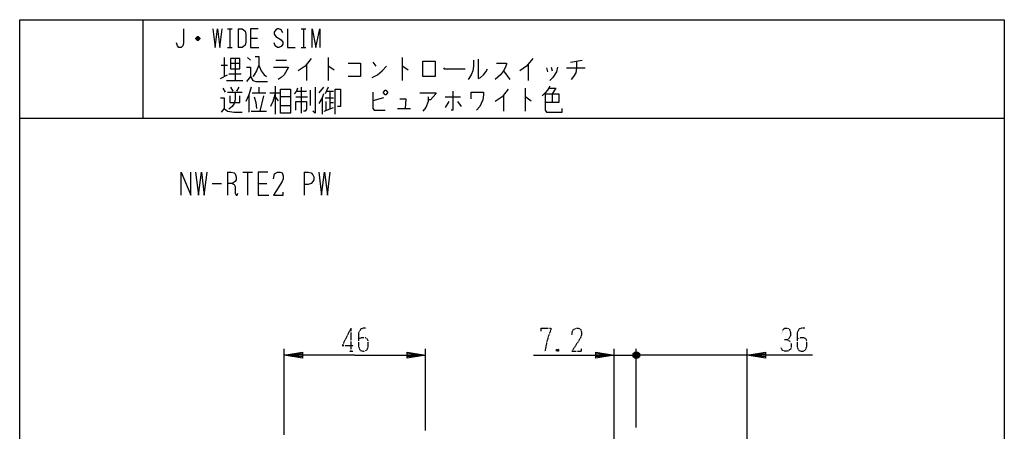
# Model space of a CAD drawing. Extents: x -242 to 78, y -154 to 186.
# Drawn here: x -242 to 78, y 53 to 186 of the extents above; entities that cross this region are included whole.
import ezdxf

# ---------------------------------------------------------------- set-up
doc = ezdxf.new("R2010")
doc.units = 0
doc.linetypes.add('DOT2', pattern=[0.125, 0, -0.125])
doc.layers.add('1', color=7, linetype='CONTINUOUS')

msp = doc.modelspace()

# ---------------------------------------------------------------- linework, layer by layer
at = {"layer": '1', "color": 5, "linetype": 'CONTINUOUS'}
for p, q in [((-202.062686, 186.280657), (-202.062686, 154.280657)), ((-174.562686, 183.280657), (-173.062686, 183.280657)), ((-173.812686, 183.280657), (-173.812686, 177.280657)), ((-171.062686, 183.280657), (-171.062686, 177.280657)), ((-150.562686, 183.280657), (-149.062686, 183.280657)), ((-149.812686, 183.280657), (-149.812686, 177.280657)), ((-183.562686, 180.030657), (-184.812686, 180.030657)), ((-183.812686, 180.530657), (-184.562686, 180.530657)), ((-184.562686, 179.780657), (-183.812686, 179.780657)), ((-167.062686, 180.280657), (-164.812686, 180.280657)), ((-174.562686, 177.280657), (-173.062686, 177.280657)), ((-150.562686, 177.280657), (-149.062686, 177.280657)), ((-175.562686, 174.030657), (-175.562686, 167.780657)), ((-172.062686, 173.718157), (-172.062686, 166.530657)), ((-168.062686, 174.030657), (-167.062686, 173.093157)), ((-158.812686, 173.093157), (-155.312686, 173.093157)), ((-141.812686, 174.030657), (-141.812686, 166.530657)), ((-117.812686, 174.030657), (-117.812686, 166.530657)), ((-63.062686, 172.468157), (-59.312686, 173.093157)), ((-176.562686, 171.530657), (-174.562686, 171.530657)), ((-173.562686, 172.155657), (-170.562686, 172.155657)), ((-148.812686, 171.843157), (-148.812686, 166.530657)), ((-127.312686, 172.468157), (-126.312686, 171.218157)), ((-84.812686, 169.655657), (-82.812686, 166.843157)), ((-76.812686, 171.843157), (-76.812686, 166.530657)), ((-70.812686, 170.593157), (-70.562686, 169.343157)), ((-69.312686, 170.905657), (-69.062686, 169.655657)), ((-64.312686, 170.593157), (-58.312686, 170.593157)), ((-176.812686, 167.155657), (-174.562686, 168.405657)), ((-174.812686, 166.530657), (-169.562686, 166.530657)), ((-174.062686, 168.718157), (-170.062686, 168.718157)), ((-176.062686, 164.030657), (-175.312686, 162.780657)), ((-173.562686, 164.343157), (-172.812686, 163.093157)), ((-170.812686, 164.343157), (-171.562686, 163.093157)), ((-164.312686, 164.343157), (-164.312686, 162.468157)), ((-159.062686, 164.655657), (-159.062686, 155.593157)), ((-150.562686, 164.343157), (-150.562686, 155.905657)), ((-147.562686, 158.405657), (-147.562686, 163.405657)), ((-143.312686, 164.343157), (-144.812686, 162.468157)), ((-141.812686, 164.343157), (-142.812686, 162.155657)), ((-77.812686, 164.030657), (-77.812686, 156.530657)), ((-174.562686, 162.780657), (-169.812686, 162.780657)), ((-167.562686, 161.843157), (-167.562686, 156.218157)), ((-166.562686, 162.468157), (-162.062686, 162.468157)), ((-162.812686, 161.530657), (-164.062686, 156.530657)), ((-160.812686, 162.468157), (-157.562686, 162.468157)), ((-159.062686, 161.218157), (-158.062686, 159.968157)), ((-154.062686, 161.218157), (-157.312686, 161.218157)), ((-152.312686, 161.218157), (-148.562686, 161.218157)), ((-152.062686, 163.093157), (-148.812686, 163.093157)), ((-143.812686, 160.905657), (-143.812686, 155.593157)), ((-142.812686, 160.905657), (-140.062686, 160.905657)), ((-142.312686, 163.093157), (-140.062686, 163.093157)), ((-141.312686, 163.093157), (-141.312686, 157.468157)), ((-123.812686, 160.905657), (-127.312686, 159.968157)), ((-103.812686, 161.218157), (-98.812686, 161.218157)), ((-84.812686, 161.843157), (-84.812686, 156.530657)), ((-69.062686, 162.155657), (-69.062686, 159.343157)), ((-157.312686, 158.405657), (-154.062686, 158.405657)), ((-143.062686, 156.530657), (-140.062686, 157.780657)), ((-142.562686, 159.655657), (-142.562686, 156.843157)), ((-141.312686, 159.343157), (-140.062686, 159.343157)), ((-119.312686, 157.468157), (-115.062686, 157.468157)), ((-102.562686, 159.655657), (-103.812686, 157.780657)), ((-99.812686, 159.655657), (-98.562686, 158.093157)), ((-242.062686, 154.280657), (77.937314, 154.280657)), ((-166.812686, 156.530657), (-161.812686, 156.530657)), ((-174.562686, 136.780657), (-174.562686, 129.280657)), ((-169.562686, 136.780657), (-166.437686, 136.780657)), ((-168.000186, 136.780657), (-168.000186, 129.280657)), ((-149.562686, 136.780657), (-149.562686, 129.280657)), ((-179.562686, 133.030657), (-176.437686, 133.030657)), ((-164.562686, 133.030657), (-161.750186, 133.030657)), ((-156.16266, 51.38847), (-156.16266, 79.28064)), ((-110.16266, 52.792128), (-110.16266, 79.28064)), ((-48.862712, 25.226221), (-48.862712, 79.28064)), ((-48.862712, 77.28064), (-41.662712, 77.28064)), ((-46.662712, 77.28064), (-41.662712, 77.28064)), ((-40.662712, 76.78064), (-42.662712, 77.78064)), ((-42.662712, 77.78064), (-40.662712, 76.78064)), ((-42.162712, 78.28064), (-41.162712, 76.28064)), ((-42.162712, 76.28064), (-41.162712, 78.28064)), ((-41.162712, 76.28064), (-42.162712, 78.28064)), ((-41.162712, 78.28064), (-42.162712, 76.28064)), ((-41.662712, 53.78064), (-41.662712, 79.28064)), ((-41.662712, 53.78064), (-41.662712, 79.28064)), ((-36.662712, 77.28064), (-41.662712, 77.28064)), ((-5.662712, 77.28064), (-41.662712, 77.28064)), ((-5.662712, -2.219343), (-5.662712, 79.28064))]:
    msp.add_line(p, q, dxfattribs=at)
at = {"layer": '1', "color": 5, "linetype": 'DOT2'}
for p, q in [((-134.41266, 86.03064), (-134.41266, 78.53064)), ((-135.03766, 78.53064), (-133.78766, 78.53064)), ((-66.987712, 79.15564), (-67.612712, 78.53064))]:
    msp.add_line(p, q, dxfattribs=at)
at = {"layer": '1', "color": 5, "linetype": 'CONTINUOUS'}
for points in [[(-242.062686, -153.719343), (-242.062686, 186.280657), (77.937314, 186.280657), (77.937314, -153.719343), (-242.062686, -153.719343)], [(-173.562686, 173.718157), (-173.562686, 170.280657), (-170.562686, 170.280657), (-170.562686, 173.718157), (-173.562686, 173.718157)], [(-111.062686, 167.780657), (-111.062686, 172.780657), (-107.062686, 172.780657), (-107.062686, 167.780657), (-111.062686, 167.780657)], [(-157.312686, 155.905657), (-157.312686, 163.718157), (-154.062686, 163.718157), (-154.062686, 155.905657), (-157.312686, 155.905657)], [(-123.812686, 162.780657), (-123.312686, 163.405657), (-123.062686, 163.405657), (-122.562686, 162.780657), (-122.562686, 162.468157), (-123.062686, 161.843157), (-123.312686, 161.843157), (-123.812686, 162.468157), (-123.812686, 162.780657)]]:
    msp.add_lwpolyline(points, close=True, dxfattribs=at)
for points in [[(-188.812686, 183.280657), (-188.812686, 178.780657), (-189.062686, 177.780657), (-189.562686, 177.280657), (-190.312686, 177.280657), (-190.812686, 177.780657), (-191.062686, 178.780657)], [(-179.312686, 183.280657), (-178.562686, 177.280657), (-177.812686, 183.280657), (-177.062686, 177.280657), (-176.312686, 183.280657)], [(-171.062686, 183.280657), (-169.812686, 183.280657), (-169.312686, 183.030657), (-168.812686, 182.530657), (-168.562686, 181.530657), (-168.562686, 179.030657), (-168.812686, 178.030657), (-169.312686, 177.530657), (-169.812686, 177.280657), (-171.062686, 177.280657)], [(-164.562686, 183.280657), (-167.062686, 183.280657), (-167.062686, 177.280657), (-164.312686, 177.280657)], [(-156.562686, 182.030657), (-157.062686, 183.030657), (-157.812686, 183.280657), (-158.312686, 183.280657), (-158.812686, 183.030657), (-159.312686, 182.280657), (-159.312686, 181.530657), (-158.812686, 180.780657), (-157.062686, 179.780657), (-156.562686, 179.030657), (-156.562686, 178.280657), (-157.062686, 177.530657), (-157.812686, 177.280657), (-158.312686, 177.280657), (-159.062686, 177.780657), (-159.312686, 178.780657)], [(-155.062686, 183.280657), (-155.062686, 177.280657), (-152.562686, 177.280657)], [(-147.062686, 177.280657), (-147.062686, 183.280657), (-145.812686, 177.280657), (-144.562686, 183.280657), (-144.562686, 177.280657)], [(-184.812686, 180.280657), (-184.312686, 180.780657), (-184.062686, 180.780657), (-183.562686, 180.280657), (-183.562686, 180.030657), (-184.062686, 179.530657), (-184.312686, 179.530657), (-184.812686, 180.030657), (-184.812686, 180.280657), (-183.562686, 180.280657)], [(-165.562686, 174.343157), (-164.312686, 174.343157), (-164.312686, 171.530657), (-163.562686, 169.655657), (-162.562686, 168.405657), (-161.812686, 167.780657)], [(-147.312686, 173.718157), (-149.312686, 171.218157), (-151.562686, 169.655657)], [(-94.562686, 173.093157), (-94.562686, 171.218157), (-94.812686, 169.655657), (-95.312686, 168.405657), (-96.062686, 167.155657), (-96.312686, 166.843157)], [(-93.062686, 173.405657), (-93.062686, 167.155657), (-92.312686, 167.468157), (-91.312686, 168.405657), (-90.562686, 169.343157), (-90.062686, 170.280657)], [(-75.312686, 173.718157), (-77.312686, 171.218157), (-79.562686, 169.655657)], [(-168.312686, 170.905657), (-167.062686, 170.905657), (-167.062686, 167.780657), (-168.312686, 166.218157)], [(-164.312686, 171.530657), (-165.062686, 169.655657), (-165.812686, 168.405657), (-166.312686, 167.780657)], [(-159.562686, 170.905657), (-154.812686, 170.905657), (-154.812686, 170.593157), (-156.062686, 168.405657), (-157.062686, 167.468157), (-158.062686, 166.843157)], [(-141.812686, 171.218157), (-141.562686, 171.218157), (-139.812686, 169.968157)], [(-135.312686, 172.155657), (-131.312686, 172.155657), (-131.312686, 167.780657), (-135.312686, 167.780657)], [(-127.562686, 167.468157), (-125.812686, 168.405657), (-124.312686, 169.655657), (-122.812686, 171.218157)], [(-117.812686, 171.218157), (-117.562686, 171.218157), (-115.812686, 169.968157)], [(-104.312686, 170.593157), (-104.062686, 170.280657), (-97.312686, 170.280657)], [(-87.062686, 172.155657), (-83.812686, 172.155657), (-83.812686, 171.843157), (-84.312686, 170.593157), (-84.812686, 169.655657), (-85.812686, 168.405657), (-87.562686, 166.843157)], [(-67.312686, 170.905657), (-67.562686, 169.343157), (-68.812686, 167.468157), (-69.812686, 166.530657)], [(-61.062686, 172.780657), (-61.062686, 170.593157), (-61.312686, 169.030657), (-62.062686, 167.780657), (-62.812686, 166.843157)], [(-167.062686, 167.780657), (-166.312686, 166.530657), (-165.312686, 166.218157), (-161.562686, 166.218157)], [(-166.812686, 164.343157), (-167.562686, 161.843157), (-168.562686, 159.655657)], [(-151.812686, 164.030657), (-152.062686, 163.093157), (-152.812686, 162.155657)], [(-146.062686, 164.343157), (-146.062686, 155.905657), (-146.812686, 156.530657)], [(-139.562686, 155.593157), (-139.562686, 163.718157), (-137.812686, 163.718157), (-137.812686, 158.093157), (-138.812686, 158.093157)], [(-83.312686, 163.718157), (-85.312686, 161.218157), (-87.562686, 159.655657)], [(-69.812686, 164.655657), (-70.562686, 163.405657), (-71.312686, 162.468157), (-72.312686, 161.530657)], [(-70.062686, 164.030657), (-67.812686, 164.030657), (-69.062686, 162.155657)], [(-176.812686, 160.905657), (-175.562686, 160.905657), (-175.562686, 157.468157), (-176.562686, 156.218157)], [(-172.062686, 162.468157), (-172.062686, 160.280657), (-172.312686, 159.030657), (-173.062686, 158.093157), (-174.062686, 157.155657)], [(-173.812686, 161.530657), (-173.812686, 159.343157), (-170.562686, 159.343157), (-170.562686, 161.530657)], [(-165.812686, 161.218157), (-165.312686, 159.343157), (-165.062686, 157.468157)], [(-159.062686, 162.468157), (-159.312686, 161.218157), (-159.812686, 159.655657), (-160.562686, 158.093157)], [(-143.312686, 162.155657), (-143.812686, 160.905657), (-144.812686, 159.030657)], [(-127.312686, 162.780657), (-127.312686, 157.468157), (-126.812686, 156.843157), (-123.312686, 156.843157)], [(-118.562686, 160.593157), (-116.562686, 160.593157), (-116.812686, 157.468157)], [(-112.062686, 162.468157), (-106.812686, 162.468157), (-106.812686, 162.155657), (-108.562686, 160.280657), (-109.312686, 160.280657)], [(-109.312686, 161.218157), (-109.312686, 159.655657), (-110.062686, 157.780657), (-111.062686, 156.530657)], [(-101.312686, 163.093157), (-101.312686, 156.843157), (-101.812686, 156.843157)], [(-95.312686, 160.593157), (-95.312686, 162.780657), (-91.312686, 162.780657), (-91.312686, 161.843157), (-91.562686, 160.280657), (-92.062686, 159.030657), (-92.562686, 158.093157), (-93.562686, 156.843157)], [(-77.812686, 161.218157), (-77.562686, 161.218157), (-75.812686, 159.968157)], [(-71.312686, 162.155657), (-66.812686, 162.155657), (-66.812686, 159.343157), (-71.312686, 159.343157)], [(-71.312686, 162.155657), (-71.312686, 156.843157), (-70.812686, 156.218157), (-65.812686, 156.218157), (-65.812686, 157.468157)], [(-175.562686, 157.468157), (-174.562686, 156.530657), (-172.312686, 156.218157), (-169.812686, 156.218157)], [(-152.312686, 156.843157), (-152.312686, 159.655657), (-148.812686, 159.655657), (-148.812686, 157.155657), (-149.312686, 156.530657), (-149.812686, 156.530657)], [(-189.562686, 129.280657), (-189.562686, 136.780657), (-186.437686, 129.280657), (-186.437686, 136.780657)], [(-184.875186, 136.780657), (-183.937686, 129.280657), (-183.000186, 136.780657), (-182.062686, 129.280657), (-181.125186, 136.780657)], [(-174.562686, 136.780657), (-173.312686, 136.780657), (-172.375186, 136.468157), (-172.062686, 136.155657), (-171.750186, 135.218157), (-171.750186, 134.280657), (-172.062686, 133.655657), (-173.000186, 133.030657), (-174.562686, 133.030657)], [(-161.437686, 136.780657), (-164.562686, 136.780657), (-164.562686, 129.280657), (-161.125186, 129.280657)], [(-159.562686, 134.593157), (-159.250186, 136.155657), (-158.312686, 136.780657), (-157.375186, 136.780657), (-156.750186, 136.468157), (-156.437686, 135.530657), (-156.437686, 134.593157), (-156.750186, 133.655657), (-159.562686, 129.280657), (-156.437686, 129.280657), (-156.437686, 130.218157)], [(-149.562686, 136.780657), (-148.312686, 136.780657), (-147.375186, 136.468157), (-146.750186, 135.843157), (-146.437686, 135.218157), (-146.437686, 134.280657), (-146.750186, 133.655657), (-147.375186, 133.030657), (-148.312686, 132.718157), (-149.562686, 132.718157)], [(-144.875186, 136.780657), (-143.937686, 129.280657), (-143.000186, 136.780657), (-142.062686, 129.280657), (-141.125186, 136.780657)], [(-173.000186, 133.030657), (-172.375186, 132.718157), (-172.062686, 132.093157), (-172.062686, 129.905657), (-171.750186, 129.280657), (-171.437686, 129.280657), (-171.125186, 129.905657)], [(-133.16266, 77.28064), (-156.16266, 77.28064), (-150.16266, 78.28064), (-150.16266, 76.28064), (-156.16266, 77.28064), (-150.16266, 77.78064), (-150.16266, 76.78064), (-156.16266, 77.28064)], [(-133.16266, 77.28064), (-110.16266, 77.28064), (-116.16266, 76.28064), (-116.16266, 78.28064), (-110.16266, 77.28064), (-116.16266, 76.78064), (-116.16266, 77.78064), (-110.16266, 77.28064)], [(-75.112712, 77.28064), (-48.862712, 77.28064), (-54.862712, 76.28064), (-54.862712, 78.28064), (-48.862712, 77.28064), (-54.862712, 76.78064), (-54.862712, 77.78064), (-48.862712, 77.28064)], [(-42.662712, 76.78064), (-42.662712, 77.78064), (-42.162712, 78.28064), (-41.162712, 78.28064), (-40.662712, 77.78064), (-40.662712, 76.78064), (-41.162712, 76.28064), (-42.162712, 76.28064), (-42.662712, 76.78064), (-40.662712, 77.78064)], [(-40.662712, 77.78064), (-40.662712, 76.78064), (-41.162712, 76.28064), (-42.162712, 76.28064), (-42.662712, 76.78064), (-42.662712, 77.78064), (-42.162712, 78.28064), (-41.162712, 78.28064), (-40.662712, 77.78064), (-42.662712, 76.78064)], [(15.587288, 77.28064), (-5.662712, 77.28064), (0.337288, 78.28064), (0.337288, 76.28064), (-5.662712, 77.28064), (0.337288, 77.78064), (0.337288, 76.78064), (-5.662712, 77.28064)]]:
    msp.add_lwpolyline(points, dxfattribs=at)
at = {"layer": '1', "color": 5, "linetype": 'DOT2'}
for points in [[(-134.41266, 86.03064), (-137.22516, 80.40564), (-133.47516, 80.40564)], [(-129.41266, 86.03064), (-130.35016, 86.03064), (-131.28766, 85.71814), (-131.91266, 84.46814), (-131.91266, 80.09314), (-131.60016, 79.15564), (-131.28766, 78.84314), (-130.66266, 78.53064), (-130.03766, 78.53064), (-129.41266, 78.84314), (-129.10016, 79.15564), (-128.78766, 80.09314), (-128.78766, 81.96814), (-129.10016, 82.59314), (-129.72516, 82.90564), (-130.97516, 82.90564), (-131.91266, 82.59314)], [(-72.612712, 85.09314), (-72.612712, 86.03064), (-69.487712, 86.03064), (-69.487712, 85.40564), (-70.112712, 83.84314), (-70.737712, 81.65564), (-71.362712, 78.53064)], [(-62.612712, 83.84314), (-62.300212, 85.40564), (-61.362712, 86.03064), (-60.425212, 86.03064), (-59.800212, 85.71814), (-59.487712, 84.78064), (-59.487712, 83.84314), (-59.800212, 82.90564), (-62.612712, 78.53064), (-59.487712, 78.53064), (-59.487712, 79.46814)], [(5.587288, 84.15564), (5.899788, 85.40564), (6.524788, 86.03064), (7.462288, 86.03064), (8.087288, 85.71814), (8.399788, 84.78064), (8.399788, 83.53064), (8.087288, 82.90564), (7.462288, 82.28064), (6.524788, 82.28064)], [(13.087288, 86.03064), (12.149788, 86.03064), (11.212288, 85.71814), (10.587288, 84.46814), (10.587288, 80.09314), (10.899788, 79.15564), (11.212288, 78.84314), (11.837288, 78.53064), (12.462288, 78.53064), (13.087288, 78.84314), (13.399788, 79.15564), (13.712288, 80.09314), (13.712288, 81.96814), (13.399788, 82.59314), (12.774788, 82.90564), (11.524788, 82.90564), (10.587288, 82.59314)], [(7.462288, 82.28064), (8.399788, 81.65564), (8.712288, 80.71814), (8.712288, 79.78064), (8.399788, 79.15564), (7.462288, 78.53064), (6.524788, 78.53064), (5.899788, 78.84314), (5.274788, 79.78064)], [(-67.612712, 79.15564), (-66.987712, 78.53064), (-67.612712, 78.53064), (-67.612712, 79.15564), (-66.987712, 79.15564), (-66.987712, 78.53064)]]:
    msp.add_lwpolyline(points, dxfattribs=at)

doc.saveas('drawing.dxf')
